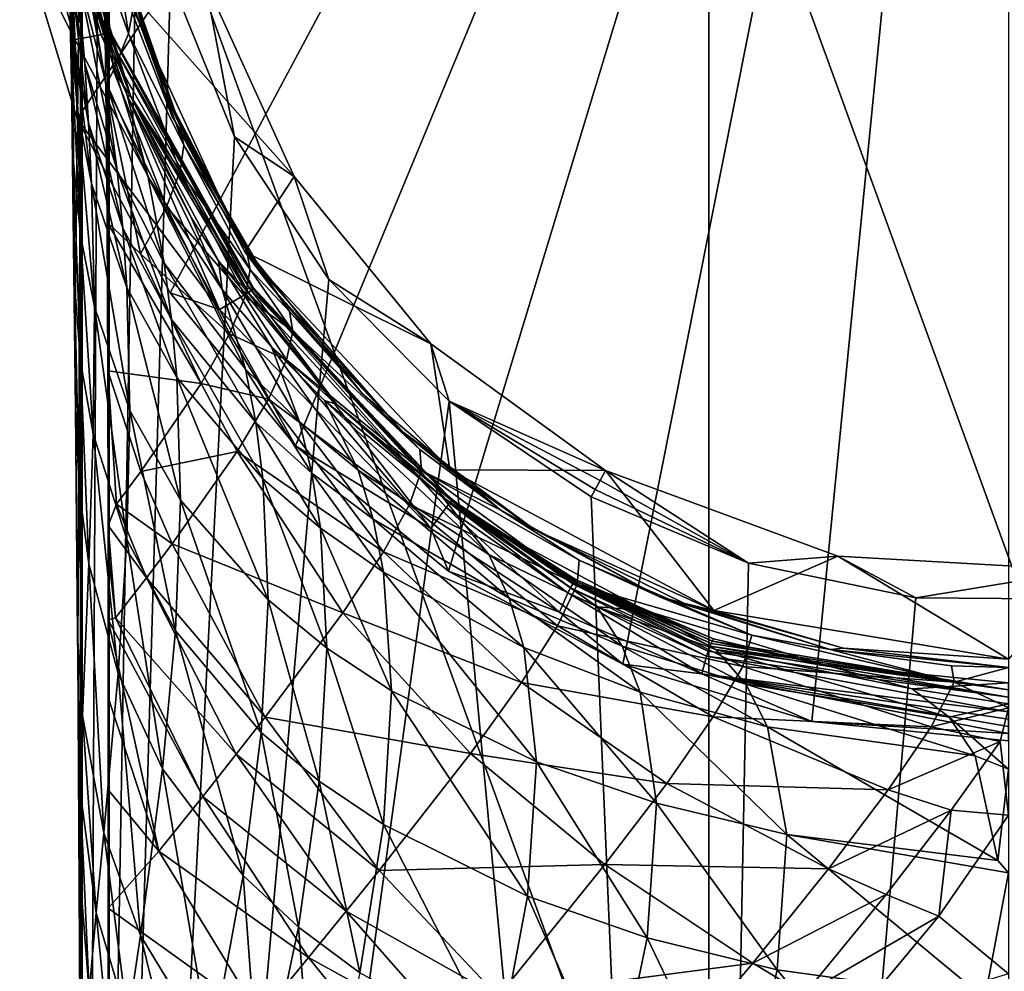
# Model space of a CAD drawing. Extents: x -24 to 24, y -146 to 51.
# Drawn here: x -24 to 0, y -29 to -7 of the extents above; entities that cross this region are included whole.
import ezdxf

# ---------------------------------------------------------------- set-up
doc = ezdxf.new("R2010")
doc.units = 0
doc.header["$MEASUREMENT"] = 0
doc.layers.add('LAYER00001', color=7, linetype='CONTINUOUS')

msp = doc.modelspace()

# ---------------------------------------------------------------- linework, layer by layer
at = {"layer": 'LAYER00001', "color": 253}
for points in [[(0, 24), (-22.173, -9.184), (-23.539, -4.682)], [(0, 24), (-19.955, -13.333), (-22.173, -9.184)], [(-16.971, -16.971), (-19.955, -13.333), (0, 24)], [(0, 24), (-13.334, -19.955), (-16.971, -16.971)], [(0, 24), (-9.184, -22.173), (-13.334, -19.955)], [(-4.682, -23.539), (-9.184, -22.173), (0, 24)], [(0, 24), (0, -24), (-4.682, -23.539)], [(-20.716, -1.853, 174.558), (-21.636, 4.239, 174.518), (-22.048, -79.42, 174.499)], [(-21.636, 4.239, 174.518), (-22.048, 0, 174.499), (-22.048, -79.42, 174.499)], [(-22.308, -8.286, 151.231), (-22.331, 0, 149.208), (-22.403, -3.742, 142.731)], [(-22.048, 0, 174.499), (-22.331, 0, 149.208), (-22.225, -14.4, 158.681)], [(-22.225, -14.4, 158.681), (-22.331, 0, 149.208), (-22.308, -8.286, 151.231)], [(-22.048, 0, 174.499), (-22.225, -14.4, 158.681), (-22.156, -21.851, 164.796)], [(-22.048, 0, 174.499), (-22.156, -21.851, 164.796), (-22.106, -30.351, 169.34)], [(-22.048, 0, 174.499), (-22.106, -30.351, 169.34), (-22.074, -39.574, 172.137)], [(-22.048, 0, 174.499), (-22.074, -39.574, 172.137), (-22.064, -49.203, 173.082)], [(-22.048, 0, 174.499), (-22.064, -49.203, 173.082), (-22.048, -79.42, 174.499)], [(-21.408, 0, 209.5), (-21.527, -5.526, 202.472), (-21.487, -8.386, 204.819)], [(-21.457, -11.648, 206.563), (-21.408, 0, 209.5), (-21.487, -8.386, 204.819)], [(-21.457, -11.648, 206.563), (-21.439, -15.187, 207.637), (-21.408, 0, 209.5)], [(-21.408, 0, 209.5), (-21.439, -15.187, 207.637), (-21.433, -18.868, 207.999)], [(-21.433, -18.868, 207.999), (-21.433, -19.507, 207.999), (-21.408, 0, 209.5)], [(-21.408, 0, 209.5), (-21.433, -19.507, 207.999), (-21.408, -39.257, 209.5)], [(-7.138, 0, 209.944), (-21.408, 0, 209.5), (-7.138, -39.257, 209.944)], [(-7.138, -39.257, 209.944), (-21.408, 0, 209.5), (-21.408, -39.257, 209.5)], [(7.138, 0, 209.944), (-7.138, 0, 209.944), (7.138, -39.257, 209.944)], [(7.138, -39.257, 209.944), (-7.138, 0, 209.944), (-7.138, -39.257, 209.944)], [(-19.953, -5.848, 174.59), (-20.716, -1.853, 174.558), (-22.048, -79.42, 174.499)], [(-21.527, -5.526, 202.472), (-21.575, -3.18, 199.613), (-20.95, -7.155, 200.917)], [(-20.95, -7.155, 200.917), (-21.575, -3.18, 199.613), (-20.83, -6.503, 197.717)], [(-22.177, -5.636, 134.354), (-22.381, -3.414, 130.493), (-21.501, -8.264, 132.229)], [(-21.501, -8.264, 132.229), (-22.381, -3.414, 130.493), (-21.849, -6.178, 128.236)], [(-23.539, -4.682), (-22.229, -7.299, 38.204), (-23.22, -3.725, 38.203)], [(-23.22, -3.725, 38.203), (-22.229, -7.299, 38.204), (-22.728, -3.705, 76.405)], [(-21.6, -7.187, 76.406), (-22.599, -3.684, 88.282), (-22.728, -3.705, 76.405)], [(-21.6, -7.187, 76.406), (-22.728, -3.705, 76.405), (-22.229, -7.299, 38.204)], [(-22.599, -3.684, 88.282), (-21.476, -7.147, 88.283), (-22.488, -3.652, 100.16)], [(-21.476, -7.147, 88.283), (-22.599, -3.684, 88.282), (-21.6, -7.187, 76.406)], [(-22.488, -3.652, 100.16), (-21.411, -7.102, 100.161), (-22.44, -3.63, 106.099)], [(-21.411, -7.102, 100.161), (-22.488, -3.652, 100.16), (-21.476, -7.147, 88.283)], [(-22.399, -3.604, 112.038), (-22.44, -3.63, 106.099), (-21.404, -7.076, 106.099)], [(-21.404, -7.076, 106.099), (-22.44, -3.63, 106.099), (-21.411, -7.102, 100.161)], [(-22.403, -3.742, 142.731), (-22.326, -7.197, 145.817), (-22.308, -8.286, 151.231)], [(-22.403, -3.742, 142.731), (-22.364, -5.733, 143.498), (-22.326, -7.197, 145.817)], [(-22.399, -3.604, 112.038), (-21.417, -7.049, 112.038), (-22.364, -3.573, 117.977)], [(-21.417, -7.049, 112.038), (-22.399, -3.604, 112.038), (-21.404, -7.076, 106.099)], [(-21.451, -7.02, 117.977), (-22.364, -3.573, 117.977), (-21.417, -7.049, 112.038)], [(-21.451, -7.02, 117.977), (-22.179, -4.412, 123.916), (-22.364, -3.573, 117.977)], [(-22.4, -3.826, 135.847), (-22.177, -5.636, 134.354), (-21.992, -7.876, 138.198)], [(-22.277, -6.125, 139.634), (-22.4, -3.826, 135.847), (-21.992, -7.876, 138.198)], [(-22.277, -6.125, 139.634), (-22.21, -7.562, 141.98), (-22.405, -4.27, 141.175)], [(-22.364, -5.733, 143.498), (-22.405, -4.27, 141.175), (-22.21, -7.562, 141.98)], [(-20.892, -8.654, 123.916), (-22.179, -4.412, 123.916), (-21.451, -7.02, 117.977)], [(-22.179, -4.412, 123.916), (-20.892, -8.654, 123.916), (-22.08, -4.939, 125.809)], [(-21.363, -4.661, 183.315), (-20.097, -8.516, 189.131), (-21.335, -4.343, 189.129)], [(-21.335, -4.343, 189.129), (-20.097, -8.516, 189.131), (-21.067, -5.496, 189.9)], [(-23.539, -4.682), (-22.173, -9.184), (-22.229, -7.299, 38.204)], [(-19.917, -9.113, 183.315), (-21.363, -4.661, 183.315), (-21.156, -5.881, 177.5)], [(-19.917, -9.113, 183.315), (-20.097, -8.516, 189.131), (-21.363, -4.661, 183.315)], [(-22.08, -4.939, 125.809), (-20.892, -8.654, 123.916), (-21.849, -6.178, 128.236)], [(-21.487, -8.386, 204.819), (-21.527, -5.526, 202.472), (-21.308, -8.032, 203.881)], [(-21.308, -8.032, 203.881), (-21.527, -5.526, 202.472), (-20.95, -7.155, 200.917)], [(-21.067, -5.496, 189.9), (-20.097, -8.516, 189.131), (-20.997, -5.674, 191.47)], [(-22.326, -7.197, 145.817), (-22.364, -5.733, 143.498), (-22.156, -9.011, 144.315)], [(-22.156, -9.011, 144.315), (-22.364, -5.733, 143.498), (-22.21, -7.562, 141.98)], [(-21.992, -7.876, 138.198), (-22.177, -5.636, 134.354), (-21.219, -10.413, 136.161)], [(-21.219, -10.413, 136.161), (-22.177, -5.636, 134.354), (-21.501, -8.264, 132.229)], [(-19.953, -5.848, 174.59), (-22.048, -79.42, 174.499), (-18.422, -9.615, 174.65)], [(-20.997, -5.674, 191.47), (-20.097, -8.516, 189.131), (-19.865, -9.049, 189.855)], [(-20.883, -6.014, 194.345), (-20.997, -5.674, 191.47), (-19.865, -9.049, 189.855)], [(-19.131, -5.881, 177.5), (-19.953, -5.848, 174.59), (-18.422, -9.615, 174.65)], [(-17.002, -10.56, 177.5), (-18.179, -12.357, 177.5), (-21.156, -5.881, 177.5)], [(-17.002, -10.56, 177.5), (-21.156, -5.881, 177.5), (-19.131, -5.881, 177.5)], [(-18.179, -12.357, 177.5), (-19.917, -9.113, 183.315), (-21.156, -5.881, 177.5)], [(-19.723, -9.363, 192.757), (-20.883, -6.014, 194.345), (-19.865, -9.049, 189.855)], [(-19.723, -9.363, 192.757), (-20.83, -6.503, 197.717), (-20.883, -6.014, 194.345)], [(-19.131, -5.881, 177.5), (-18.422, -9.615, 174.65), (-17.002, -10.56, 177.5)], [(-22.277, -6.125, 139.634), (-21.992, -7.876, 138.198), (-21.899, -9.289, 140.568)], [(-22.277, -6.125, 139.634), (-21.899, -9.289, 140.568), (-22.21, -7.562, 141.98)], [(-20.484, -10.572, 130.413), (-21.849, -6.178, 128.236), (-20.982, -8.627, 126.284)], [(-20.484, -10.572, 130.413), (-21.501, -8.264, 132.229), (-21.849, -6.178, 128.236)], [(-20.982, -8.627, 126.284), (-21.849, -6.178, 128.236), (-20.892, -8.654, 123.916)], [(-20.95, -7.155, 200.917), (-20.83, -6.503, 197.717), (-19.634, -9.817, 196.165)], [(-19.634, -9.817, 196.165), (-20.83, -6.503, 197.717), (-19.723, -9.363, 192.757)], [(-18.069, -13.221, 112.041), (-20.892, -8.654, 123.916), (-21.451, -7.02, 117.977)], [(-21.417, -7.049, 112.038), (-18.069, -13.221, 112.041), (-21.451, -7.02, 117.977)], [(-22.308, -8.286, 151.231), (-22.326, -7.197, 145.817), (-22.269, -10.145, 150.44)], [(-22.269, -10.145, 150.44), (-22.326, -7.197, 145.817), (-22.093, -11.954, 148.943)], [(-22.326, -7.197, 145.817), (-22.156, -9.011, 144.315), (-22.093, -11.954, 148.943)], [(-21.6, -7.187, 76.406), (-22.229, -7.299, 38.204), (-18.782, -13.724, 38.206)], [(-18.094, -13.319, 76.41), (-21.476, -7.147, 88.283), (-21.6, -7.187, 76.406)], [(-18.094, -13.319, 76.41), (-21.6, -7.187, 76.406), (-18.782, -13.724, 38.206)], [(-21.476, -7.147, 88.283), (-17.99, -13.243, 88.288), (-21.411, -7.102, 100.161)], [(-17.99, -13.243, 88.288), (-21.476, -7.147, 88.283), (-18.094, -13.319, 76.41)], [(-18.069, -13.221, 112.041), (-21.417, -7.049, 112.038), (-18.007, -13.207, 106.103)], [(-21.404, -7.076, 106.099), (-18.007, -13.207, 106.103), (-21.417, -7.049, 112.038)], [(-21.411, -7.102, 100.161), (-17.974, -13.207, 100.164), (-21.404, -7.076, 106.099)], [(-17.974, -13.207, 100.164), (-21.411, -7.102, 100.161), (-17.99, -13.243, 88.288)], [(-18.007, -13.207, 106.103), (-21.404, -7.076, 106.099), (-17.974, -13.207, 100.164)], [(-19.717, -10.434, 199.402), (-21.308, -8.032, 203.881), (-20.95, -7.155, 200.917)], [(-19.717, -10.434, 199.402), (-20.95, -7.155, 200.917), (-19.634, -9.817, 196.165)], [(-22.229, -7.299, 38.204), (-22.173, -9.184), (-18.782, -13.724, 38.206)], [(-22.21, -7.562, 141.98), (-21.899, -9.289, 140.568), (-21.829, -10.724, 142.917)], [(-21.829, -10.724, 142.917), (-22.156, -9.011, 144.315), (-22.21, -7.562, 141.98)], [(-21.899, -9.289, 140.568), (-21.992, -7.876, 138.198), (-21.087, -11.789, 138.567)], [(-21.087, -11.789, 138.567), (-21.992, -7.876, 138.198), (-21.219, -10.413, 136.161)], [(-21.487, -8.386, 204.819), (-21.308, -8.032, 203.881), (-20.046, -11.285, 202.394)], [(-20.046, -11.285, 202.394), (-21.308, -8.032, 203.881), (-19.717, -10.434, 199.402)], [(-22.225, -14.4, 158.681), (-22.308, -8.286, 151.231), (-22.211, -16.093, 159.634)], [(-22.211, -16.093, 159.634), (-22.308, -8.286, 151.231), (-22.237, -13.116, 155.04)], [(-22.308, -8.286, 151.231), (-22.269, -10.145, 150.44), (-22.237, -13.116, 155.04)], [(-20.1, -12.625, 134.438), (-21.501, -8.264, 132.229), (-20.484, -10.572, 130.413)], [(-20.1, -12.625, 134.438), (-21.219, -10.413, 136.161), (-21.501, -8.264, 132.229)], [(-21.487, -8.386, 204.819), (-20.66, -12.403, 205.104), (-21.457, -11.648, 206.563)], [(-21.487, -8.386, 204.819), (-20.046, -11.285, 202.394), (-20.66, -12.403, 205.104)], [(-18.717, -13.251, 128.374), (-20.982, -8.627, 126.284), (-19.455, -11.533, 124.027)], [(-18.717, -13.251, 128.374), (-20.484, -10.572, 130.413), (-20.982, -8.627, 126.284)], [(-19.455, -11.533, 124.027), (-20.982, -8.627, 126.284), (-20.892, -8.654, 123.916)], [(-18.164, -13.249, 117.978), (-18.803, -12.564, 123.915), (-20.892, -8.654, 123.916)], [(-20.892, -8.654, 123.916), (-18.069, -13.221, 112.041), (-18.164, -13.249, 117.978)], [(-18.803, -12.564, 123.915), (-19.455, -11.533, 124.027), (-20.892, -8.654, 123.916)], [(-19.917, -9.113, 183.315), (-18.086, -12.363, 189.125), (-20.097, -8.516, 189.131)], [(-18.086, -12.363, 189.125), (-19.865, -9.049, 189.855), (-20.097, -8.516, 189.131)], [(-22.156, -9.011, 144.315), (-21.829, -10.724, 142.917), (-21.761, -13.661, 147.55)], [(-22.156, -9.011, 144.315), (-21.761, -13.661, 147.55), (-22.093, -11.954, 148.943)], [(-18.179, -12.357, 177.5), (-17.579, -13.157, 183.315), (-19.917, -9.113, 183.315)], [(-17.579, -13.157, 183.315), (-18.086, -12.363, 189.125), (-19.917, -9.113, 183.315)], [(-18.141, -12.312, 191.588), (-19.723, -9.363, 192.757), (-19.865, -9.049, 189.855)], [(-18.086, -12.363, 189.125), (-18.141, -12.312, 191.588), (-19.865, -9.049, 189.855)], [(-22.173, -9.184), (-19.955, -13.333), (-18.782, -13.724, 38.206)], [(-21.829, -10.724, 142.917), (-21.899, -9.289, 140.568), (-20.991, -13.199, 140.939)], [(-20.991, -13.199, 140.939), (-21.899, -9.289, 140.568), (-21.087, -11.789, 138.567)], [(-19.723, -9.363, 192.757), (-18.141, -12.312, 191.588), (-19.634, -9.817, 196.165)], [(-22.048, -79.42, 174.499), (-16.181, -13.011, 174.73), (-18.422, -9.615, 174.65)], [(-19.717, -10.434, 199.402), (-19.634, -9.817, 196.165), (-18.056, -12.771, 194.992)], [(-18.056, -12.771, 194.992), (-19.634, -9.817, 196.165), (-18.141, -12.312, 191.588)], [(-17.002, -10.56, 177.5), (-18.422, -9.615, 174.65), (-16.181, -13.011, 174.73)], [(-22.269, -10.145, 150.44), (-22.09, -14.953, 153.516), (-22.237, -13.116, 155.04)], [(-22.09, -14.953, 153.516), (-22.269, -10.145, 150.44), (-22.093, -11.954, 148.943)], [(-19.925, -13.961, 136.882), (-21.219, -10.413, 136.161), (-20.1, -12.625, 134.438)], [(-19.925, -13.961, 136.882), (-21.087, -11.789, 138.567), (-21.219, -10.413, 136.161)], [(-20.046, -11.285, 202.394), (-19.717, -10.434, 199.402), (-18.168, -13.415, 198.2)], [(-19.717, -10.434, 199.402), (-18.056, -12.771, 194.992), (-18.168, -13.415, 198.2)], [(-21.829, -10.724, 142.917), (-20.915, -16.13, 145.579), (-21.761, -13.661, 147.55)], [(-21.829, -10.724, 142.917), (-20.991, -13.199, 140.939), (-20.915, -16.13, 145.579)], [(-18.167, -15.147, 132.551), (-20.484, -10.572, 130.413), (-18.717, -13.251, 128.374)], [(-18.167, -15.147, 132.551), (-20.1, -12.625, 134.438), (-20.484, -10.572, 130.413)], [(-13.752, -14.542, 177.5), (-18.179, -12.357, 177.5), (-17.002, -10.56, 177.5)], [(-17.002, -10.56, 177.5), (-16.181, -13.011, 174.73), (-13.752, -14.542, 177.5)], [(-20.046, -11.285, 202.394), (-18.544, -14.309, 201.146), (-20.66, -12.403, 205.104)], [(-20.046, -11.285, 202.394), (-18.168, -13.415, 198.2), (-18.544, -14.309, 201.146)], [(-20.66, -12.403, 205.104), (-19.223, -15.49, 203.791), (-21.457, -11.648, 206.563)], [(-21.439, -15.187, 207.637), (-21.457, -11.648, 206.563), (-19.223, -15.49, 203.791)], [(-18.803, -12.564, 123.915), (-18.717, -13.251, 128.374), (-19.455, -11.533, 124.027)], [(-19.801, -15.345, 139.28), (-21.087, -11.789, 138.567), (-19.925, -13.961, 136.882)], [(-19.801, -15.345, 139.28), (-20.991, -13.199, 140.939), (-21.087, -11.789, 138.567)], [(-22.093, -11.954, 148.943), (-21.761, -13.661, 147.55), (-21.789, -16.689, 152.095)], [(-22.093, -11.954, 148.943), (-21.789, -16.689, 152.095), (-22.09, -14.953, 153.516)], [(-20.66, -12.403, 205.104), (-18.544, -14.309, 201.146), (-19.223, -15.49, 203.791)], [(-13.752, -14.542, 177.5), (-13.297, -17.543, 177.5), (-18.179, -12.357, 177.5)], [(-18.179, -12.357, 177.5), (-14.454, -16.612, 183.315), (-17.579, -13.157, 183.315)], [(-18.179, -12.357, 177.5), (-13.297, -17.543, 177.5), (-14.454, -16.612, 183.315)], [(-17.114, -13.774, 191.109), (-18.141, -12.312, 191.588), (-18.086, -12.363, 189.125)], [(-18.141, -12.312, 191.588), (-17.114, -13.774, 191.109), (-18.056, -12.771, 194.992)], [(-17.579, -13.157, 183.315), (-15.381, -15.735, 189.125), (-18.086, -12.363, 189.125)], [(-15.381, -15.735, 189.125), (-17.114, -13.774, 191.109), (-18.086, -12.363, 189.125)], [(-17.92, -16.416, 135.06), (-20.1, -12.625, 134.438), (-18.167, -15.147, 132.551)], [(-17.92, -16.416, 135.06), (-19.925, -13.961, 136.882), (-20.1, -12.625, 134.438)], [(-15.99, -15.99, 123.916), (-18.803, -12.564, 123.915), (-18.164, -13.249, 117.978)], [(-18.803, -12.564, 123.915), (-17.548, -14.617, 127.367), (-18.717, -13.251, 128.374)], [(-18.803, -12.564, 123.915), (-15.99, -15.99, 123.916), (-17.548, -14.617, 127.367)], [(-18.056, -12.771, 194.992), (-17.039, -14.242, 194.502), (-18.168, -13.415, 198.2)], [(-18.056, -12.771, 194.992), (-17.114, -13.774, 191.109), (-17.039, -14.242, 194.502)], [(-22.127, -17.988, 158.054), (-22.237, -13.116, 155.04), (-22.09, -14.953, 153.516)], [(-22.211, -16.093, 159.634), (-22.237, -13.116, 155.04), (-22.127, -17.988, 158.054)], [(-13.315, -15.908, 174.817), (-16.181, -13.011, 174.73), (-22.048, -79.42, 174.499)], [(-13.752, -14.542, 177.5), (-16.181, -13.011, 174.73), (-13.315, -15.908, 174.817)], [(-20.991, -13.199, 140.939), (-19.713, -18.263, 143.931), (-20.915, -16.13, 145.579)], [(-19.713, -18.263, 143.931), (-20.991, -13.199, 140.939), (-19.801, -15.345, 139.28)], [(-18.782, -13.724, 38.206), (-19.955, -13.333), (-16.971, -16.971)], [(-18.782, -13.724, 38.206), (-13.753, -18.939, 38.204), (-18.094, -13.319, 76.41)], [(-16.881, -16.403, 131.649), (-18.717, -13.251, 128.374), (-17.548, -14.617, 127.367)], [(-16.881, -16.403, 131.649), (-18.167, -15.147, 132.551), (-18.717, -13.251, 128.374)], [(-15.99, -15.99, 123.916), (-18.164, -13.249, 117.978), (-18.069, -13.221, 112.041)], [(-18.094, -13.319, 76.41), (-13.384, -18.444, 76.405), (-17.99, -13.243, 88.288)], [(-13.384, -18.444, 76.405), (-18.094, -13.319, 76.41), (-13.753, -18.939, 38.204)], [(-18.007, -13.207, 106.103), (-13.254, -18.259, 106.099), (-18.069, -13.221, 112.041)], [(-15.99, -15.99, 123.916), (-18.069, -13.221, 112.041), (-13.255, -18.257, 112.038)], [(-13.254, -18.259, 106.099), (-13.255, -18.257, 112.038), (-18.069, -13.221, 112.041)], [(-13.254, -18.259, 106.099), (-18.007, -13.207, 106.103), (-13.262, -18.274, 100.16)], [(-17.974, -13.207, 100.164), (-13.262, -18.274, 100.16), (-18.007, -13.207, 106.103)], [(-13.308, -18.339, 88.282), (-17.974, -13.207, 100.164), (-17.99, -13.243, 88.288)], [(-13.384, -18.444, 76.405), (-13.308, -18.339, 88.282), (-17.99, -13.243, 88.288)], [(-13.262, -18.274, 100.16), (-17.974, -13.207, 100.164), (-13.308, -18.339, 88.282)], [(-14.454, -16.612, 183.315), (-15.381, -15.735, 189.125), (-17.579, -13.157, 183.315)], [(-18.168, -13.415, 198.2), (-17.187, -14.921, 197.674), (-18.544, -14.309, 201.146)], [(-18.168, -13.415, 198.2), (-17.039, -14.242, 194.502), (-17.187, -14.921, 197.674)], [(-21.789, -16.689, 152.095), (-21.761, -13.661, 147.55), (-20.991, -19.202, 150.081)], [(-20.991, -19.202, 150.081), (-21.761, -13.661, 147.55), (-20.915, -16.13, 145.579)], [(-13.753, -18.939, 38.204), (-18.782, -13.724, 38.206), (-16.971, -16.971)], [(-15.381, -15.735, 189.125), (-14.011, -17.058, 190.358), (-17.114, -13.774, 191.109)], [(-17.114, -13.774, 191.109), (-14.011, -17.058, 190.358), (-17.039, -14.242, 194.502)], [(-17.748, -17.755, 137.501), (-19.925, -13.961, 136.882), (-17.92, -16.416, 135.06)], [(-17.748, -17.755, 137.501), (-19.801, -15.345, 139.28), (-19.925, -13.961, 136.882)], [(-17.039, -14.242, 194.502), (-13.975, -17.563, 193.712), (-17.187, -14.921, 197.674)], [(-13.975, -17.563, 193.712), (-17.039, -14.242, 194.502), (-14.011, -17.058, 190.358)], [(-22.225, -14.4, 158.681), (-22.211, -16.093, 159.634), (-22.156, -21.851, 164.796)], [(-18.544, -14.309, 201.146), (-17.616, -15.865, 200.568), (-19.223, -15.49, 203.791)], [(-18.544, -14.309, 201.146), (-17.187, -14.921, 197.674), (-17.616, -15.865, 200.568)], [(-17.548, -14.617, 127.367), (-15.99, -15.99, 123.916), (-16.281, -15.89, 126.449)], [(-15.481, -17.552, 130.852), (-17.548, -14.617, 127.367), (-16.281, -15.89, 126.449)], [(-15.481, -17.552, 130.852), (-16.881, -16.403, 131.649), (-17.548, -14.617, 127.367)], [(-9.595, -17.564, 177.5), (-13.752, -14.542, 177.5), (-13.315, -15.908, 174.817)], [(-9.595, -17.564, 177.5), (-13.297, -17.543, 177.5), (-13.752, -14.542, 177.5)], [(-21.89, -19.785, 156.574), (-22.127, -17.988, 158.054), (-22.09, -14.953, 153.516)], [(-22.09, -14.953, 153.516), (-21.789, -16.689, 152.095), (-21.89, -19.785, 156.574)], [(-17.187, -14.921, 197.674), (-14.258, -18.37, 196.75), (-17.616, -15.865, 200.568)], [(-13.975, -17.563, 193.712), (-14.258, -18.37, 196.75), (-17.187, -14.921, 197.674)], [(-21.433, -18.868, 207.999), (-21.439, -15.187, 207.637), (-21.237, -18.361, 207.743)], [(-21.237, -18.361, 207.743), (-21.439, -15.187, 207.637), (-20.659, -17.582, 206.893)], [(-20.659, -17.582, 206.893), (-21.439, -15.187, 207.637), (-19.223, -15.49, 203.791)], [(-16.585, -17.625, 134.204), (-18.167, -15.147, 132.551), (-16.881, -16.403, 131.649)], [(-16.585, -17.625, 134.204), (-17.92, -16.416, 135.06), (-18.167, -15.147, 132.551)], [(-19.801, -15.345, 139.28), (-17.626, -20.641, 142.183), (-19.713, -18.263, 143.931)], [(-17.626, -20.641, 142.183), (-19.801, -15.345, 139.28), (-17.748, -17.755, 137.501)], [(-20.659, -17.582, 206.893), (-19.223, -15.49, 203.791), (-18.361, -17.108, 203.148)], [(-18.361, -17.108, 203.148), (-19.223, -15.49, 203.791), (-17.616, -15.865, 200.568)], [(-7.352, -79.42, 174.944), (-13.315, -15.908, 174.817), (-22.048, -79.42, 174.499)], [(-17.616, -15.865, 200.568), (-14.879, -19.495, 199.454), (-18.361, -17.108, 203.148)], [(-14.879, -19.495, 199.454), (-17.616, -15.865, 200.568), (-14.258, -18.37, 196.75)], [(-15.481, -17.552, 130.852), (-16.281, -15.89, 126.449), (-12.373, -19.558, 129.538)], [(-16.281, -15.89, 126.449), (-15.99, -15.99, 123.916), (-13.479, -18.184, 124.857)], [(-13.479, -18.184, 124.857), (-12.373, -19.558, 129.538), (-16.281, -15.89, 126.449)], [(-12.085, -18.503, 189.13), (-15.381, -15.735, 189.125), (-14.454, -16.612, 183.315)], [(-15.381, -15.735, 189.125), (-12.085, -18.503, 189.13), (-14.011, -17.058, 190.358)], [(-9.595, -17.564, 177.5), (-13.315, -15.908, 174.817), (-9.724, -17.8, 176.641)], [(-9.937, -18.19, 174.898), (-9.838, -18.009, 175.774), (-13.315, -15.908, 174.817)], [(-13.315, -15.908, 174.817), (-9.838, -18.009, 175.774), (-9.724, -17.8, 176.641)], [(-7.352, -79.42, 174.944), (-9.937, -18.19, 174.898), (-13.315, -15.908, 174.817)], [(-22.211, -16.093, 159.634), (-22.159, -21.487, 163.306), (-22.156, -21.851, 164.796)], [(-22.211, -16.093, 159.634), (-22.127, -17.988, 158.054), (-22.159, -21.487, 163.306)], [(-20.991, -19.202, 150.081), (-20.915, -16.13, 145.579), (-19.832, -21.376, 148.394)], [(-19.832, -21.376, 148.394), (-20.915, -16.13, 145.579), (-19.713, -18.263, 143.931)], [(-15.99, -15.99, 123.916), (-13.268, -18.268, 117.977), (-12.564, -18.803, 123.916)], [(-15.99, -15.99, 123.916), (-13.255, -18.257, 112.038), (-13.268, -18.268, 117.977)], [(-15.99, -15.99, 123.916), (-12.564, -18.803, 123.916), (-13.479, -18.184, 124.857)], [(-15.127, -18.719, 133.459), (-16.881, -16.403, 131.649), (-15.481, -17.552, 130.852)], [(-15.127, -18.719, 133.459), (-16.585, -17.625, 134.204), (-16.881, -16.403, 131.649)], [(-16.378, -18.931, 136.677), (-17.92, -16.416, 135.06), (-16.585, -17.625, 134.204)], [(-16.378, -18.931, 136.677), (-17.748, -17.755, 137.501), (-17.92, -16.416, 135.06)], [(-14.454, -16.612, 183.315), (-13.297, -17.543, 177.5), (-11.274, -18.976, 183.315)], [(-12.085, -18.503, 189.13), (-14.454, -16.612, 183.315), (-11.274, -18.976, 183.315)], [(-21.89, -19.785, 156.574), (-21.789, -16.689, 152.095), (-21.196, -22.397, 154.465)], [(-20.991, -19.202, 150.081), (-21.196, -22.397, 154.465), (-21.789, -16.689, 152.095)], [(-19.909, -19.306, 206.137), (-20.659, -17.582, 206.893), (-18.361, -17.108, 203.148)], [(-18.361, -17.108, 203.148), (-15.846, -20.949, 201.812), (-19.909, -19.306, 206.137)], [(-15.846, -20.949, 201.812), (-18.361, -17.108, 203.148), (-14.879, -19.495, 199.454)], [(-13.334, -19.955), (-13.753, -18.939, 38.204), (-16.971, -16.971)], [(-14.011, -17.058, 190.358), (-12.085, -18.503, 189.13), (-13.975, -17.563, 193.712)], [(-11.884, -20.598, 132.268), (-15.481, -17.552, 130.852), (-12.373, -19.558, 129.538)], [(-11.884, -20.598, 132.268), (-15.127, -18.719, 133.459), (-15.481, -17.552, 130.852)], [(-10.266, -20.275, 193.563), (-14.258, -18.37, 196.75), (-13.975, -17.563, 193.712)], [(-13.975, -17.563, 193.712), (-12.085, -18.503, 189.13), (-10.221, -19.694, 190.288)], [(-10.266, -20.275, 193.563), (-13.975, -17.563, 193.712), (-10.221, -19.694, 190.288)], [(-9.595, -17.564, 177.5), (-7.019, -20.893, 177.5), (-13.297, -17.543, 177.5)], [(-13.297, -17.543, 177.5), (-7.019, -20.893, 177.5), (-11.274, -18.976, 183.315)], [(-9.595, -17.564, 177.5), (-9.724, -17.8, 176.641), (-6.188, -19.768, 174.96)], [(-4.066, -19.597, 177.5), (-9.595, -17.564, 177.5), (-6.188, -19.768, 174.96)], [(-4.066, -19.597, 177.5), (-7.019, -20.893, 177.5), (-9.595, -17.564, 177.5)], [(-19.909, -19.306, 206.137), (-21.237, -18.361, 207.743), (-20.659, -17.582, 206.893)], [(-17.748, -17.755, 137.501), (-16.225, -21.788, 141.387), (-17.626, -20.641, 142.183)], [(-16.225, -21.788, 141.387), (-17.748, -17.755, 137.501), (-16.378, -18.931, 136.677)], [(-14.878, -19.985, 135.971), (-16.585, -17.625, 134.204), (-15.127, -18.719, 133.459)], [(-14.878, -19.985, 135.971), (-16.378, -18.931, 136.677), (-16.585, -17.625, 134.204)], [(-6.188, -19.768, 174.96), (-9.724, -17.8, 176.641), (-9.838, -18.009, 175.774)], [(-22.127, -17.988, 158.054), (-22.041, -23.395, 161.719), (-22.159, -21.487, 163.306)], [(-22.127, -17.988, 158.054), (-21.89, -19.785, 156.574), (-22.041, -23.395, 161.719)], [(-9.937, -18.19, 174.898), (-6.188, -19.768, 174.96), (-9.838, -18.009, 175.774)], [(-17.792, -23.798, 146.604), (-19.832, -21.376, 148.394), (-19.713, -18.263, 143.931)], [(-17.792, -23.798, 146.604), (-19.713, -18.263, 143.931), (-17.626, -20.641, 142.183)], [(-12.373, -19.558, 129.538), (-13.479, -18.184, 124.857), (-9.795, -20.806, 128.796)], [(-12.564, -18.803, 123.916), (-9.795, -20.806, 128.796), (-13.479, -18.184, 124.857)], [(-10.43, -20.358, 88.282), (-13.262, -18.274, 100.16), (-13.308, -18.339, 88.282)], [(-13.255, -18.257, 112.038), (-10.319, -20.193, 112.038), (-13.268, -18.268, 117.977)], [(-12.564, -18.803, 123.916), (-13.268, -18.268, 117.977), (-10.292, -20.167, 117.977)], [(-10.292, -20.167, 117.977), (-13.268, -18.268, 117.977), (-10.319, -20.193, 112.038)], [(-10.373, -20.263, 100.16), (-13.254, -18.259, 106.099), (-13.262, -18.274, 100.16)], [(-10.373, -20.263, 100.16), (-13.262, -18.274, 100.16), (-10.43, -20.358, 88.282)], [(-10.346, -20.225, 106.099), (-10.319, -20.193, 112.038), (-13.255, -18.257, 112.038)], [(-10.346, -20.225, 106.099), (-13.255, -18.257, 112.038), (-13.254, -18.259, 106.099)], [(-10.373, -20.263, 100.16), (-10.346, -20.225, 106.099), (-13.254, -18.259, 106.099)], [(-7.352, -79.42, 174.944), (-6.188, -19.768, 174.96), (-9.937, -18.19, 174.898)], [(-21.433, -18.868, 207.999), (-21.237, -18.361, 207.743), (-20.524, -20.119, 206.952)], [(-20.524, -20.119, 206.952), (-21.237, -18.361, 207.743), (-19.909, -19.306, 206.137)], [(-14.879, -19.495, 199.454), (-14.258, -18.37, 196.75), (-10.736, -21.258, 196.416)], [(-10.736, -21.258, 196.416), (-14.258, -18.37, 196.75), (-10.266, -20.275, 193.563)], [(-10.691, -20.931, 38.203), (-13.384, -18.444, 76.405), (-13.753, -18.939, 38.204)], [(-10.489, -20.473, 76.405), (-13.308, -18.339, 88.282), (-13.384, -18.444, 76.405)], [(-10.691, -20.931, 38.203), (-10.489, -20.473, 76.405), (-13.384, -18.444, 76.405)], [(-10.489, -20.473, 76.405), (-10.43, -20.358, 88.282), (-13.308, -18.339, 88.282)], [(-12.085, -18.503, 189.13), (-11.274, -18.976, 183.315), (-8.328, -20.559, 189.127)], [(-12.085, -18.503, 189.13), (-8.328, -20.559, 189.127), (-10.221, -19.694, 190.288)], [(-11.536, -21.772, 134.868), (-15.127, -18.719, 133.459), (-11.884, -20.598, 132.268)], [(-11.536, -21.772, 134.868), (-14.878, -19.985, 135.971), (-15.127, -18.719, 133.459)], [(-21.433, -18.868, 207.999), (-21.256, -21.067, 207.804), (-21.433, -19.507, 207.999)], [(-21.433, -18.868, 207.999), (-20.524, -20.119, 206.952), (-21.256, -21.067, 207.804)], [(-16.378, -18.931, 136.677), (-14.686, -22.805, 140.716), (-16.225, -21.788, 141.387)], [(-14.686, -22.805, 140.716), (-16.378, -18.931, 136.677), (-14.878, -19.985, 135.971)], [(-10.691, -20.931, 38.203), (-13.753, -18.939, 38.204), (-13.334, -19.955)], [(-12.564, -18.803, 123.916), (-10.292, -20.167, 117.977), (-8.654, -20.893, 123.916)], [(-8.654, -20.893, 123.916), (-9.795, -20.806, 128.796), (-12.564, -18.803, 123.916)], [(-11.274, -18.976, 183.315), (-7.019, -20.893, 177.5), (-7.727, -20.721, 183.315)], [(-8.328, -20.559, 189.127), (-11.274, -18.976, 183.315), (-7.727, -20.721, 183.315)], [(-21.196, -22.397, 154.465), (-20.991, -19.202, 150.081), (-20.138, -24.666, 152.687)], [(-20.991, -19.202, 150.081), (-19.832, -21.376, 148.394), (-20.138, -24.666, 152.687)], [(-20.524, -20.119, 206.952), (-19.909, -19.306, 206.137), (-17.697, -23.433, 204.502)], [(-19.909, -19.306, 206.137), (-15.846, -20.949, 201.812), (-17.697, -23.433, 204.502)], [(-21.433, -21.116, 207.999), (-21.433, -19.507, 207.999), (-21.256, -21.067, 207.804)], [(-21.433, -19.507, 207.999), (-21.433, -21.116, 207.999), (-21.408, -39.257, 209.5)], [(-14.879, -19.495, 199.454), (-11.591, -22.605, 198.886), (-15.846, -20.949, 201.812)], [(-11.591, -22.605, 198.886), (-14.879, -19.495, 199.454), (-10.736, -21.258, 196.416)], [(-11.884, -20.598, 132.268), (-12.373, -19.558, 129.538), (-9.195, -21.742, 131.626)], [(-9.195, -21.742, 131.626), (-12.373, -19.558, 129.538), (-9.795, -20.806, 128.796)], [(-4.066, -19.597, 177.5), (0, -22.05, 177.5), (-7.019, -20.893, 177.5)], [(-2.205, -20.589, 174.995), (-4.066, -19.597, 177.5), (-6.188, -19.768, 174.96)], [(-2.205, -20.589, 174.995), (1.816, -19.932, 177.5), (-4.066, -19.597, 177.5)], [(1.816, -19.932, 177.5), (0, -22.05, 177.5), (-4.066, -19.597, 177.5)], [(-22.041, -23.395, 161.719), (-21.89, -19.785, 156.574), (-21.537, -26.185, 159.437)], [(-21.196, -22.397, 154.465), (-21.537, -26.185, 159.437), (-21.89, -19.785, 156.574)], [(-10.266, -20.275, 193.563), (-10.221, -19.694, 190.288), (-6.112, -21.483, 190.871)], [(-8.328, -20.559, 189.127), (-6.112, -21.483, 190.871), (-10.221, -19.694, 190.288)], [(-7.352, -79.42, 174.944), (-2.205, -20.589, 174.995), (-6.188, -19.768, 174.96)], [(-20.524, -20.119, 206.952), (-18.383, -24.313, 205.246), (-21.256, -21.067, 207.804)], [(-20.524, -20.119, 206.952), (-17.697, -23.433, 204.502), (-18.383, -24.313, 205.246)], [(-14.878, -19.985, 135.971), (-11.241, -24.495, 139.708), (-14.686, -22.805, 140.716)], [(-11.536, -21.772, 134.868), (-11.241, -24.495, 139.708), (-14.878, -19.985, 135.971)], [(-9.184, -22.173), (-10.691, -20.931, 38.203), (-13.334, -19.955)], [(-2.205, -20.589, 174.995), (1.864, -20.622, 174.996), (1.816, -19.932, 177.5)], [(-10.736, -21.258, 196.416), (-10.266, -20.275, 193.563), (-6.328, -22.227, 193.976)], [(-7.19, -21.984, 76.406), (-10.43, -20.358, 88.282), (-10.489, -20.473, 76.405)], [(-10.373, -20.263, 100.16), (-10.43, -20.358, 88.282), (-7.15, -21.86, 88.283)], [(-7.15, -21.86, 88.283), (-10.43, -20.358, 88.282), (-7.19, -21.984, 76.406)], [(-10.373, -20.263, 100.16), (-7.104, -21.74, 100.161), (-10.346, -20.225, 106.099)], [(-10.373, -20.263, 100.16), (-7.15, -21.86, 88.283), (-7.104, -21.74, 100.161)], [(-10.346, -20.225, 106.099), (-7.078, -21.681, 106.1), (-10.319, -20.193, 112.038)], [(-7.104, -21.74, 100.161), (-7.078, -21.681, 106.1), (-10.346, -20.225, 106.099)], [(-7.051, -21.623, 112.038), (-10.292, -20.167, 117.977), (-10.319, -20.193, 112.038)], [(-7.078, -21.681, 106.1), (-7.051, -21.623, 112.038), (-10.319, -20.193, 112.038)], [(-10.292, -20.167, 117.977), (-7.021, -21.565, 117.977), (-8.654, -20.893, 123.916)], [(-7.051, -21.623, 112.038), (-7.021, -21.565, 117.977), (-10.292, -20.167, 117.977)], [(-6.328, -22.227, 193.976), (-10.266, -20.275, 193.563), (-6.112, -21.483, 190.871)], [(-8.766, -22.839, 134.302), (-11.884, -20.598, 132.268), (-9.195, -21.742, 131.626)], [(-8.766, -22.839, 134.302), (-11.536, -21.772, 134.868), (-11.884, -20.598, 132.268)], [(-10.691, -20.931, 38.203), (-7.3, -22.402, 38.203), (-10.489, -20.473, 76.405)], [(-7.19, -21.984, 76.406), (-10.489, -20.473, 76.405), (-7.3, -22.402, 38.203)], [(-8.328, -20.559, 189.127), (-7.727, -20.721, 183.315), (-4.25, -21.825, 189.124)], [(-4.25, -21.825, 189.124), (-6.112, -21.483, 190.871), (-8.328, -20.559, 189.127)], [(-7.352, -79.42, 174.944), (1.864, -20.622, 174.996), (-2.205, -20.589, 174.995)], [(-7.352, -79.42, 174.944), (7.352, -79.42, 174.944), (1.864, -20.622, 174.996)], [(-16.409, -24.962, 145.791), (-17.792, -23.798, 146.604), (-17.626, -20.641, 142.183)], [(-16.409, -24.962, 145.791), (-17.626, -20.641, 142.183), (-16.225, -21.788, 141.387)], [(-6.254, -22.649, 131.214), (-9.195, -21.742, 131.626), (-9.795, -20.806, 128.796)], [(-6.967, -21.82, 128.281), (-9.795, -20.806, 128.796), (-8.654, -20.893, 123.916)], [(-9.795, -20.806, 128.796), (-6.967, -21.82, 128.281), (-6.254, -22.649, 131.214)], [(-7.727, -20.721, 183.315), (-7.019, -20.893, 177.5), (-3.927, -21.791, 183.315)], [(-4.25, -21.825, 189.124), (-7.727, -20.721, 183.315), (-3.927, -21.791, 183.315)], [(-21.433, -21.116, 207.999), (-21.256, -21.067, 207.804), (-19.183, -25.325, 206.03)], [(-21.256, -21.067, 207.804), (-18.383, -24.313, 205.246), (-19.183, -25.325, 206.03)], [(-12.809, -24.296, 200.996), (-17.697, -23.433, 204.502), (-15.846, -20.949, 201.812)], [(-12.809, -24.296, 200.996), (-15.846, -20.949, 201.812), (-11.591, -22.605, 198.886)], [(-9.184, -22.173), (-7.3, -22.402, 38.203), (-10.691, -20.931, 38.203)], [(-4.413, -22.179, 123.915), (-8.654, -20.893, 123.916), (-7.021, -21.565, 117.977)], [(-4.413, -22.179, 123.915), (-6.967, -21.82, 128.281), (-8.654, -20.893, 123.916)], [(-7.019, -20.893, 177.5), (0, -22.05, 177.5), (-3.927, -21.791, 183.315)], [(-21.433, -21.116, 207.999), (-20.223, -26.628, 206.97), (-21.433, -22.966, 207.999)], [(-21.433, -21.116, 207.999), (-19.183, -25.325, 206.03), (-20.223, -26.628, 206.97)], [(-21.408, -39.257, 209.5), (-21.433, -21.116, 207.999), (-21.433, -22.966, 207.999)], [(-11.591, -22.605, 198.886), (-10.736, -21.258, 196.416), (-7.029, -23.428, 196.599)], [(-7.029, -23.428, 196.599), (-10.736, -21.258, 196.416), (-6.328, -22.227, 193.976)], [(-22.159, -21.487, 163.306), (-22.041, -23.395, 161.719), (-22.1, -25.184, 164.307)], [(-22.159, -21.487, 163.306), (-22.1, -25.184, 164.307), (-22.156, -21.851, 164.796)], [(-19.832, -21.376, 148.394), (-18.222, -27.205, 150.784), (-20.138, -24.666, 152.687)], [(-18.222, -27.205, 150.784), (-19.832, -21.376, 148.394), (-17.792, -23.798, 146.604)], [(-6.112, -21.483, 190.871), (-1.295, -22.604, 192.158), (-6.328, -22.227, 193.976)], [(-1.295, -22.604, 192.158), (-6.112, -21.483, 190.871), (-4.25, -21.825, 189.124)], [(-14.882, -25.992, 145.109), (-16.409, -24.962, 145.791), (-16.225, -21.788, 141.387)], [(-14.882, -25.992, 145.109), (-16.225, -21.788, 141.387), (-14.686, -22.805, 140.716)], [(-8.766, -22.839, 134.302), (-8.383, -25.48, 139.22), (-11.536, -21.772, 134.868)], [(-11.536, -21.772, 134.868), (-8.383, -25.48, 139.22), (-11.241, -24.495, 139.708)], [(-5.742, -23.668, 133.965), (-8.766, -22.839, 134.302), (-9.195, -21.742, 131.626)], [(-5.742, -23.668, 133.965), (-9.195, -21.742, 131.626), (-6.254, -22.649, 131.214)], [(0, -22.96, 92.937), (-7.104, -21.74, 100.161), (-7.15, -21.86, 88.283)], [(-7.104, -21.74, 100.161), (0, -22.787, 108.427), (-7.078, -21.681, 106.1)], [(0, -22.96, 92.937), (0, -22.787, 108.427), (-7.104, -21.74, 100.161)], [(-7.078, -21.681, 106.1), (0, -22.787, 108.427), (-7.051, -21.623, 112.038)], [(-7.051, -21.623, 112.038), (-4.413, -22.179, 123.915), (-7.021, -21.565, 117.977)], [(0, -22.787, 108.427), (-4.413, -22.179, 123.915), (-7.051, -21.623, 112.038)], [(-4.25, -21.825, 189.124), (-3.927, -21.791, 183.315), (0, -22.253, 189.131)], [(-3.927, -21.791, 183.315), (0, -22.05, 177.5), (0, -22.253, 189.131)], [(-22.156, -21.851, 164.796), (-22.1, -25.184, 164.307), (-22.125, -26.942, 166.925)], [(-22.106, -30.351, 169.34), (-22.156, -21.851, 164.796), (-22.125, -26.942, 166.925)], [(-7.19, -21.984, 76.406), (-7.3, -22.402, 38.203), (0, -23.307, 61.958)], [(0, -22.96, 92.937), (-7.15, -21.86, 88.283), (-7.19, -21.984, 76.406)], [(0, -22.96, 92.937), (-7.19, -21.984, 76.406), (0, -23.307, 61.958)], [(-4.413, -22.179, 123.915), (-2.294, -22.759, 128.047), (-6.967, -21.82, 128.281)], [(-6.967, -21.82, 128.281), (-1.416, -23.434, 131.13), (-6.254, -22.649, 131.214)], [(-2.294, -22.759, 128.047), (-1.416, -23.434, 131.13), (-6.967, -21.82, 128.281)], [(-1.357, -22.214, 189.335), (-4.25, -21.825, 189.124), (0, -22.253, 189.131)], [(-1.295, -22.604, 192.158), (-4.25, -21.825, 189.124), (-1.357, -22.214, 189.335)], [(-9.184, -22.173), (-4.682, -23.539), (-7.3, -22.402, 38.203)], [(-1.844, -23.661, 194.932), (-7.029, -23.428, 196.599), (-6.328, -22.227, 193.976)], [(-1.844, -23.661, 194.932), (-6.328, -22.227, 193.976), (-1.295, -22.604, 192.158)], [(0, -22.614, 123.916), (-4.413, -22.179, 123.915), (0, -22.787, 108.427)], [(-4.413, -22.179, 123.915), (0, -22.614, 123.916), (-2.294, -22.759, 128.047)], [(-1.295, -22.604, 192.158), (-1.357, -22.214, 189.335), (0, -22.253, 189.131)], [(0, -23.212, 193.826), (-1.295, -22.604, 192.158), (0, -22.253, 189.131)], [(-21.537, -26.185, 159.437), (-21.196, -22.397, 154.465), (-20.665, -28.63, 157.49)], [(-20.665, -28.63, 157.49), (-21.196, -22.397, 154.465), (-20.138, -24.666, 152.687)], [(-7.3, -22.402, 38.203), (-4.682, -23.539), (0, -23.827, 15.489)], [(0, -23.653, 30.979), (-7.3, -22.402, 38.203), (0, -23.827, 15.489)], [(0, -23.653, 30.979), (0, -23.48, 46.468), (-7.3, -22.402, 38.203)], [(-7.3, -22.402, 38.203), (0, -23.48, 46.468), (0, -23.307, 61.958)], [(-12.809, -24.296, 200.996), (-11.591, -22.605, 198.886), (-8.133, -25.01, 198.823)], [(-11.591, -22.605, 198.886), (-7.029, -23.428, 196.599), (-8.133, -25.01, 198.823)], [(-0.797, -24.351, 133.978), (-6.254, -22.649, 131.214), (-1.416, -23.434, 131.13)], [(-0.797, -24.351, 133.978), (-5.742, -23.668, 133.965), (-6.254, -22.649, 131.214)], [(-2.294, -22.759, 128.047), (0, -22.614, 123.916), (0, -23.118, 129.528)], [(0, -23.212, 193.826), (-1.844, -23.661, 194.932), (-1.295, -22.604, 192.158)], [(-21.433, -22.966, 207.999), (-20.223, -26.628, 206.97), (-21.433, -25.163, 207.999)], [(-21.433, -25.163, 207.999), (-21.408, -39.257, 209.5), (-21.433, -22.966, 207.999)], [(-14.686, -22.805, 140.716), (-11.451, -27.694, 144.087), (-14.882, -25.992, 145.109)], [(-11.451, -27.694, 144.087), (-14.686, -22.805, 140.716), (-11.241, -24.495, 139.708)], [(-5.276, -26.23, 138.959), (-8.383, -25.48, 139.22), (-8.766, -22.839, 134.302)], [(-8.766, -22.839, 134.302), (-5.742, -23.668, 133.965), (-5.276, -26.23, 138.959)], [(-2.294, -22.759, 128.047), (0, -23.118, 129.528), (-1.416, -23.434, 131.13)], [(-1.416, -23.434, 131.13), (0, -23.118, 129.528), (0, -24.67, 134.766)], [(-22.1, -25.184, 164.307), (-22.041, -23.395, 161.719), (-21.719, -28.091, 161.913)], [(-21.537, -26.185, 159.437), (-21.719, -28.091, 161.913), (-22.041, -23.395, 161.719)], [(-17.697, -23.433, 204.502), (-14.985, -27.087, 203.363), (-18.383, -24.313, 205.246)], [(-12.809, -24.296, 200.996), (-14.985, -27.087, 203.363), (-17.697, -23.433, 204.502)], [(-8.133, -25.01, 198.823), (-7.029, -23.428, 196.599), (-2.868, -25.168, 197.234)], [(-1.844, -23.661, 194.932), (-2.868, -25.168, 197.234), (-7.029, -23.428, 196.599)], [(0, -23.212, 193.826), (-0.204, -24.014, 195.387), (-1.844, -23.661, 194.932)], [(0, -24.67, 134.766), (-0.797, -24.351, 133.978), (-1.416, -23.434, 131.13)], [(0, -23.212, 193.826), (0, -25.768, 197.615), (-0.204, -24.014, 195.387)], [(-5.742, -23.668, 133.965), (-0.26, -26.847, 139.037), (-5.276, -26.23, 138.959)], [(-0.26, -26.847, 139.037), (-5.742, -23.668, 133.965), (-0.797, -24.351, 133.978)], [(-4.682, -23.539), (0, -24), (0, -23.827, 15.489)], [(-1.844, -23.661, 194.932), (-0.204, -24.014, 195.387), (-2.868, -25.168, 197.234)], [(-17.792, -23.798, 146.604), (-16.905, -28.431, 149.911), (-18.222, -27.205, 150.784)], [(-16.905, -28.431, 149.911), (-17.792, -23.798, 146.604), (-16.409, -24.962, 145.791)], [(-2.868, -25.168, 197.234), (-0.204, -24.014, 195.387), (-1.367, -25.652, 197.552)], [(-0.204, -24.014, 195.387), (0, -25.768, 197.615), (-1.367, -25.652, 197.552)], [(-18.383, -24.313, 205.246), (-15.764, -28.055, 204.014), (-19.183, -25.325, 206.03)], [(-18.383, -24.313, 205.246), (-14.985, -27.087, 203.363), (-15.764, -28.055, 204.014)], [(-12.809, -24.296, 200.996), (-9.61, -26.945, 200.676), (-14.985, -27.087, 203.363)], [(-12.809, -24.296, 200.996), (-8.133, -25.01, 198.823), (-9.61, -26.945, 200.676)], [(-0.797, -24.351, 133.978), (0, -24.67, 134.766), (-0.26, -26.847, 139.037)], [(-8.6, -28.686, 143.593), (-11.451, -27.694, 144.087), (-11.241, -24.495, 139.708)], [(-8.6, -28.686, 143.593), (-11.241, -24.495, 139.708), (-8.383, -25.48, 139.22)], [(-20.665, -28.63, 157.49), (-20.138, -24.666, 152.687), (-18.988, -31.393, 155.37)], [(-18.988, -31.393, 155.37), (-20.138, -24.666, 152.687), (-18.222, -27.205, 150.784)], [(0, -24.67, 134.766), (0, -27.143, 139.501), (-0.26, -26.847, 139.037)], [(-16.409, -24.962, 145.791), (-15.442, -29.52, 149.171), (-16.905, -28.431, 149.911)], [(-15.442, -29.52, 149.171), (-16.409, -24.962, 145.791), (-14.882, -25.992, 145.109)], [(-8.133, -25.01, 198.823), (-4.285, -27.047, 199.146), (-9.61, -26.945, 200.676)], [(-4.285, -27.047, 199.146), (-8.133, -25.01, 198.823), (-2.868, -25.168, 197.234)], [(-22.125, -26.942, 166.925), (-22.1, -25.184, 164.307), (-21.886, -29.982, 164.402)], [(-21.719, -28.091, 161.913), (-21.886, -29.982, 164.402), (-22.1, -25.184, 164.307)], [(-20.223, -26.628, 206.97), (-21.433, -27.979, 207.999), (-21.433, -25.163, 207.999)], [(-21.433, -25.163, 207.999), (-21.433, -27.979, 207.999), (-21.408, -39.257, 209.5)], [(-2.868, -25.168, 197.234), (-1.367, -25.652, 197.552), (-4.285, -27.047, 199.146)], [(-19.183, -25.325, 206.03), (-16.662, -29.16, 204.701), (-20.223, -26.628, 206.97)], [(-16.662, -29.16, 204.701), (-19.183, -25.325, 206.03), (-15.764, -28.055, 204.014)], [(-5.51, -29.452, 143.317), (-8.6, -28.686, 143.593), (-8.383, -25.48, 139.22)], [(-5.51, -29.452, 143.317), (-8.383, -25.48, 139.22), (-5.276, -26.23, 138.959)], [(-1.367, -25.652, 197.552), (-2.916, -27.656, 199.333), (-4.285, -27.047, 199.146)], [(-1.367, -25.652, 197.552), (-1.663, -28.171, 199.529), (-2.916, -27.656, 199.333)], [(-1.367, -25.652, 197.552), (0, -25.768, 197.615), (-1.663, -28.171, 199.529)], [(0, -29.543, 200.167), (-1.663, -28.171, 199.529), (0, -25.768, 197.615)], [(-14.882, -25.992, 145.109), (-12.136, -31.34, 148.036), (-15.442, -29.52, 149.171)], [(-11.451, -27.694, 144.087), (-12.136, -31.34, 148.036), (-14.882, -25.992, 145.109)], [(-21.719, -28.091, 161.913), (-21.537, -26.185, 159.437), (-20.968, -30.649, 159.856)], [(-20.968, -30.649, 159.856), (-21.537, -26.185, 159.437), (-20.665, -28.63, 157.49)], [(-0.564, -30.135, 143.332), (-5.51, -29.452, 143.317), (-5.276, -26.23, 138.959)], [(-0.26, -26.847, 139.037), (0, -27.143, 139.501), (-5.276, -26.23, 138.959)], [(-5.276, -26.23, 138.959), (0, -27.143, 139.501), (-0.564, -30.135, 143.332)], [(-17.819, -30.574, 205.524), (-21.433, -27.979, 207.999), (-20.223, -26.628, 206.97)], [(-16.662, -29.16, 204.701), (-17.819, -30.574, 205.524), (-20.223, -26.628, 206.97)], [(-22.106, -30.351, 169.34), (-22.125, -26.942, 166.925), (-22.039, -32.239, 167.48)], [(-22.039, -32.239, 167.48), (-22.125, -26.942, 166.925), (-21.886, -29.982, 164.402)], [(-14.985, -27.087, 203.363), (-9.61, -26.945, 200.676), (-12.152, -30.083, 202.678)], [(-9.61, -26.945, 200.676), (-6.09, -29.292, 200.674), (-12.152, -30.083, 202.678)], [(-4.285, -27.047, 199.146), (-6.09, -29.292, 200.674), (-9.61, -26.945, 200.676)], [(-14.985, -27.087, 203.363), (-12.152, -30.083, 202.678), (-15.764, -28.055, 204.014)], [(-2.916, -27.656, 199.333), (-6.09, -29.292, 200.674), (-4.285, -27.047, 199.146)], [(0, -27.143, 139.501), (0, -30.43, 143.638), (-0.564, -30.135, 143.332)], [(-18.988, -31.393, 155.37), (-18.222, -27.205, 150.784), (-17.803, -32.745, 154.376)], [(-17.803, -32.745, 154.376), (-18.222, -27.205, 150.784), (-16.905, -28.431, 149.911)], [(-11.451, -27.694, 144.087), (-9.382, -32.423, 147.454), (-12.136, -31.34, 148.036)], [(-8.6, -28.686, 143.593), (-9.382, -32.423, 147.454), (-11.451, -27.694, 144.087)], [(-4.858, -30.029, 200.724), (-6.09, -29.292, 200.674), (-2.916, -27.656, 199.333)], [(-2.916, -27.656, 199.333), (-1.663, -28.171, 199.529), (-4.858, -30.029, 200.724)], [(-21.886, -29.982, 164.402), (-21.719, -28.091, 161.913), (-21.275, -32.672, 162.217)], [(-21.275, -32.672, 162.217), (-21.719, -28.091, 161.913), (-20.968, -30.649, 159.856)], [(-17.819, -30.574, 205.524), (-21.433, -34.195, 207.999), (-21.433, -27.979, 207.999)], [(-21.408, -39.257, 209.5), (-21.433, -27.979, 207.999), (-21.433, -34.195, 207.999)], [(-15.764, -28.055, 204.014), (-13.045, -31.158, 203.217), (-16.662, -29.16, 204.701)], [(-15.764, -28.055, 204.014), (-12.152, -30.083, 202.678), (-13.045, -31.158, 203.217)], [(-4.858, -30.029, 200.724), (-1.663, -28.171, 199.529), (-3.741, -30.675, 200.785)], [(-3.741, -30.675, 200.785), (-1.663, -28.171, 199.529), (0, -29.543, 200.167)], [(-16.473, -33.958, 153.516), (-17.803, -32.745, 154.376), (-16.905, -28.431, 149.911)], [(-16.473, -33.958, 153.516), (-16.905, -28.431, 149.911), (-15.442, -29.52, 149.171)], [(-20.968, -30.649, 159.856), (-20.665, -28.63, 157.49), (-19.447, -33.559, 157.594)], [(-19.447, -33.559, 157.594), (-20.665, -28.63, 157.49), (-18.988, -31.393, 155.37)], [(-6.399, -33.29, 147.081), (-9.382, -32.423, 147.454), (-8.6, -28.686, 143.593)], [(-6.399, -33.29, 147.081), (-8.6, -28.686, 143.593), (-5.51, -29.452, 143.317)], [(-16.662, -29.16, 204.701), (-14.064, -32.377, 203.784), (-17.819, -30.574, 205.524)], [(-16.662, -29.16, 204.701), (-13.045, -31.158, 203.217), (-14.064, -32.377, 203.784)], [(-12.152, -30.083, 202.678), (-6.09, -29.292, 200.674), (-9.135, -32.905, 202.177)], [(-6.09, -29.292, 200.674), (-4.858, -30.029, 200.724), (-9.135, -32.905, 202.177)], [(-1.637, -34.146, 146.928), (-6.399, -33.29, 147.081), (-5.51, -29.452, 143.317)], [(-5.51, -29.452, 143.317), (-0.564, -30.135, 143.332), (-1.637, -34.146, 146.928)]]:
    msp.add_3dface(points, dxfattribs=at)

doc.saveas('drawing.dxf')
